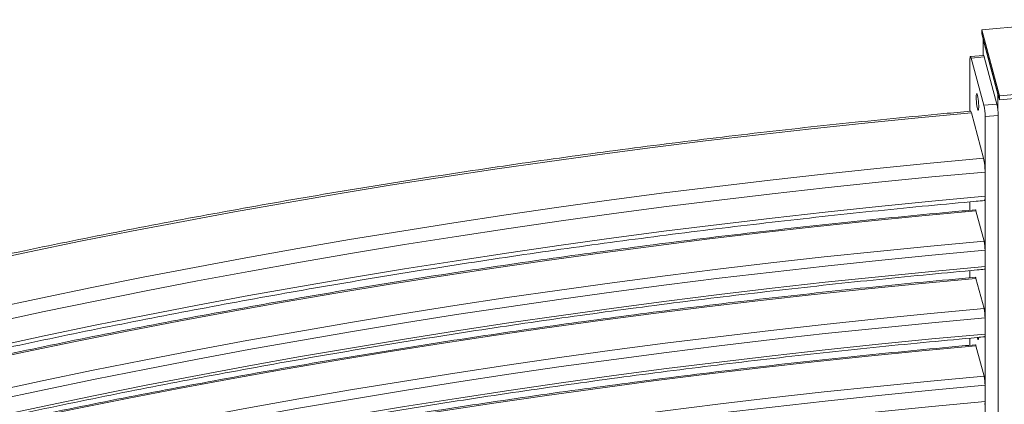
# Model space of a CAD drawing. Units: millimetres. Extents: x 0 to 2100, y 0 to 1488.
# Drawn here: x 1460 to 1520, y 1279 to 1303 of the extents above; entities that cross this region are included whole.
import ezdxf

# ---------------------------------------------------------------- set-up
doc = ezdxf.new("R2010")
doc.units = ezdxf.units.MM
doc.header["$LTSCALE"] = 50

msp = doc.modelspace()

# ---------------------------------------------------------------- linework, layer by layer
at = {"color": 7, "linetype": 'Continuous', "lineweight": 0}
for p, q in [((1525.54, 1302.563), (1518.623, 1301.945)), ((1518.623, 1301.945), (1519.692, 1297.952)), ((1518.623, 1301.945), (1518.623, 1301.7)), ((1518.623, 1301.7), (1519.692, 1297.707)), ((1518.714, 1301.358), (1518.707, 1301.411)), ((1518.707, 1301.384), (1518.707, 1300.401)), ((1519.601, 1298.049), (1518.714, 1301.358)), ((1517.908, 1300.12), (1517.908, 1297.024)), ((1518.731, 1300.403), (1517.94, 1300.332)), ((1518.775, 1300.313), (1517.985, 1300.243)), ((1517.985, 1300.243), (1518.749, 1297.39)), ((1519.54, 1297.461), (1518.775, 1300.313)), ((1519.692, 1297.952), (1526.61, 1298.569)), ((1519.692, 1297.707), (1526.61, 1298.324)), ((1519.692, 1297.952), (1519.692, 1297.707)), ((1518.749, 1297.39), (1519.54, 1297.461)), ((1518, 1296.92), (1518.734, 1294.181)), ((1519.616, 1296.767), (1518.825, 1296.697)), ((1518.825, 1296.697), (1518.825, 1255.87)), ((1519.616, 1296.767), (1519.616, 1255.94)), ((1518.825, 1293.349), (1518.825, 1291.879)), ((1517.908, 1291.544), (1517.908, 1291.035)), ((1518.275, 1290.993), (1518.764, 1289.168)), ((1518.825, 1288.613), (1518.825, 1287.633)), ((1517.908, 1287.381), (1517.908, 1286.952)), ((1518.275, 1286.911), (1518.764, 1285.085)), ((1518.825, 1284.53), (1518.825, 1283.55)), ((1517.908, 1283.299), (1517.908, 1282.87)), ((1518.275, 1282.828), (1518.764, 1281.002)), ((1518.825, 1280.448), (1518.825, 1279.468))]:
    msp.add_line(p, q, dxfattribs=at)
at = {"color": 8, "linetype": 'Continuous', "lineweight": 0}
for p, q in [((1518.714, 1300.402), (1518.714, 1301.358)), ((1519.601, 1297.069), (1519.601, 1298.049))]:
    msp.add_line(p, q, dxfattribs=at)
at = {"color": 7, "linetype": 'Continuous', "lineweight": 0, "flags": 128}
for points in [[(1517.985, 1300.243), (1517.97, 1300.291), (1517.956, 1300.321), (1517.942, 1300.332), (1517.931, 1300.325), (1517.921, 1300.298), (1517.914, 1300.254), (1517.91, 1300.194), (1517.908, 1300.12)], [(1518.731, 1300.403), (1518.733, 1300.403), (1518.746, 1300.391), (1518.761, 1300.361), (1518.775, 1300.313)], [(1518.29, 1297.877), (1518.293, 1297.976), (1518.302, 1298.048), (1518.315, 1298.085), (1518.332, 1298.085), (1518.351, 1298.049), (1518.372, 1297.98), (1518.392, 1297.881), (1518.411, 1297.761), (1518.426, 1297.628), (1518.437, 1297.493), (1518.443, 1297.365), (1518.443, 1297.253), (1518.437, 1297.167), (1518.426, 1297.113), (1518.411, 1297.094), (1518.392, 1297.111), (1518.372, 1297.165), (1518.351, 1297.25), (1518.332, 1297.36), (1518.315, 1297.488), (1518.302, 1297.623), (1518.293, 1297.756), (1518.29, 1297.877)], [(1517.947, 1297.027), (1517.949, 1297.027), (1517.965, 1297.013), (1517.982, 1296.977), (1518, 1296.92)], [(1518.825, 1293.349), (1515.598, 1293.05), (1512.376, 1292.731), (1509.16, 1292.392), (1505.952, 1292.033), (1502.75, 1291.654), (1499.555, 1291.254), (1496.368, 1290.834), (1493.189, 1290.395), (1490.019, 1289.935), (1486.857, 1289.456), (1483.705, 1288.956), (1480.563, 1288.437), (1477.43, 1287.898), (1474.308, 1287.339), (1471.196, 1286.761), (1468.096, 1286.164), (1465.007, 1285.546), (1461.93, 1284.91), (1458.865, 1284.254)], [(1518.825, 1291.879), (1515.598, 1291.581), (1512.376, 1291.262), (1509.16, 1290.923), (1505.952, 1290.563), (1502.75, 1290.184), (1499.555, 1289.784), (1496.368, 1289.365), (1493.189, 1288.925), (1490.019, 1288.465), (1486.857, 1287.986), (1483.705, 1287.486), (1480.563, 1286.967), (1477.43, 1286.428), (1474.308, 1285.87), (1471.196, 1285.291), (1468.096, 1284.694), (1465.007, 1284.077), (1461.93, 1283.44), (1458.865, 1282.784)], [(1518.24, 1291.065), (1518.241, 1291.065), (1518.252, 1291.056), (1518.263, 1291.032), (1518.275, 1290.993)], [(1518.825, 1288.613), (1515.598, 1288.314), (1512.376, 1287.996), (1509.16, 1287.656), (1505.952, 1287.297), (1502.75, 1286.918), (1499.555, 1286.518), (1496.368, 1286.099), (1493.189, 1285.659), (1490.019, 1285.199), (1486.857, 1284.72), (1483.705, 1284.22), (1480.563, 1283.701), (1477.43, 1283.162), (1474.308, 1282.604), (1471.196, 1282.025), (1468.096, 1281.428), (1465.007, 1280.81), (1461.93, 1280.174), (1458.865, 1279.518)], [(1518.825, 1287.633), (1515.598, 1287.335), (1512.376, 1287.016), (1509.16, 1286.677), (1505.952, 1286.317), (1502.75, 1285.938), (1499.555, 1285.538), (1496.368, 1285.119), (1493.189, 1284.679), (1490.019, 1284.219), (1486.857, 1283.74), (1483.705, 1283.24), (1480.563, 1282.721), (1477.43, 1282.182), (1474.308, 1281.624), (1471.196, 1281.045), (1468.096, 1280.448), (1465.007, 1279.831), (1461.93, 1279.194), (1458.865, 1278.538)], [(1518.24, 1286.982), (1518.241, 1286.982), (1518.252, 1286.973), (1518.263, 1286.949), (1518.275, 1286.911)], [(1518.825, 1284.53), (1515.598, 1284.232), (1512.376, 1283.913), (1509.16, 1283.574), (1505.952, 1283.214), (1502.75, 1282.835), (1499.555, 1282.435), (1496.368, 1282.016), (1493.189, 1281.576), (1490.019, 1281.117), (1486.857, 1280.637), (1483.705, 1280.138), (1480.563, 1279.618), (1477.43, 1279.079), (1474.308, 1278.521), (1471.196, 1277.943), (1468.096, 1277.345), (1465.007, 1276.728), (1461.93, 1276.091), (1458.865, 1275.435)], [(1518.825, 1283.55), (1515.598, 1283.252), (1512.376, 1282.933), (1509.16, 1282.594), (1505.952, 1282.235), (1502.75, 1281.855), (1499.555, 1281.456), (1496.368, 1281.036), (1493.189, 1280.596), (1490.019, 1280.137), (1486.857, 1279.657), (1483.705, 1279.158), (1480.563, 1278.639), (1477.43, 1278.1), (1474.308, 1277.541), (1471.196, 1276.963), (1468.096, 1276.365), (1465.007, 1275.748), (1461.93, 1275.111), (1458.865, 1274.455)], [(1518.441, 1283.341), (1518.437, 1283.286), (1518.426, 1283.232), (1518.411, 1283.212), (1518.392, 1283.23), (1518.372, 1283.284), (1518.358, 1283.339)], [(1518.24, 1282.9), (1518.241, 1282.9), (1518.252, 1282.89), (1518.263, 1282.866), (1518.275, 1282.828)], [(1518.825, 1280.448), (1515.598, 1280.149), (1512.376, 1279.83), (1509.16, 1279.491), (1505.952, 1279.132), (1502.75, 1278.752), (1499.555, 1278.353), (1496.368, 1277.933), (1493.189, 1277.493), (1490.019, 1277.034), (1486.857, 1276.554), (1483.705, 1276.055), (1480.563, 1275.536), (1477.43, 1274.997), (1474.308, 1274.438), (1471.196, 1273.86), (1468.096, 1273.262), (1465.007, 1272.645), (1461.93, 1272.008), (1458.865, 1271.352)], [(1518.825, 1279.468), (1515.598, 1279.169), (1512.376, 1278.85), (1509.16, 1278.511), (1505.952, 1278.152), (1502.75, 1277.772), (1499.555, 1277.373), (1496.368, 1276.953), (1493.189, 1276.514), (1490.019, 1276.054), (1486.857, 1275.574), (1483.705, 1275.075), (1480.563, 1274.556), (1477.43, 1274.017), (1474.308, 1273.458), (1471.196, 1272.88), (1468.096, 1272.282), (1465.007, 1271.665), (1461.93, 1271.028), (1458.865, 1270.373)]]:
    msp.add_lwpolyline(points, dxfattribs=at)
at = {"color": 8, "linetype": 'Continuous', "lineweight": 0, "flags": 128}
for points in [[(1518, 1296.92), (1514.77, 1296.621), (1511.546, 1296.302), (1508.327, 1295.964), (1505.116, 1295.606), (1501.911, 1295.227), (1498.713, 1294.829), (1495.523, 1294.412), (1492.341, 1293.974), (1489.167, 1293.517), (1486.002, 1293.04), (1482.845, 1292.544), (1479.698, 1292.028), (1476.561, 1291.493), (1473.434, 1290.939), (1470.318, 1290.365), (1467.212, 1289.772), (1464.118, 1289.16), (1461.035, 1288.528), (1457.964, 1287.878)], [(1518.734, 1294.181), (1515.5, 1293.882), (1512.271, 1293.562), (1509.049, 1293.223), (1505.834, 1292.863), (1502.626, 1292.482), (1499.425, 1292.082), (1496.231, 1291.662), (1493.046, 1291.221), (1489.87, 1290.761), (1486.702, 1290.28), (1483.543, 1289.78), (1480.394, 1289.259), (1477.255, 1288.719), (1474.127, 1288.16), (1471.009, 1287.58), (1467.903, 1286.981), (1464.807, 1286.363), (1461.724, 1285.725), (1458.653, 1285.068)], [(1518.275, 1290.993), (1515.009, 1290.691), (1511.748, 1290.369), (1508.494, 1290.025), (1505.247, 1289.662), (1502.006, 1289.278), (1498.773, 1288.873), (1495.548, 1288.449), (1492.331, 1288.004), (1489.123, 1287.539), (1485.924, 1287.053), (1482.734, 1286.548), (1479.553, 1286.023), (1476.383, 1285.477), (1473.223, 1284.912), (1470.074, 1284.327), (1466.937, 1283.722), (1463.811, 1283.097), (1460.697, 1282.453), (1457.595, 1281.789)], [(1518.764, 1289.168), (1515.532, 1288.869), (1512.306, 1288.55), (1509.086, 1288.21), (1505.873, 1287.85), (1502.667, 1287.47), (1499.468, 1287.07), (1496.277, 1286.65), (1493.094, 1286.21), (1489.919, 1285.749), (1486.754, 1285.269), (1483.597, 1284.769), (1480.45, 1284.249), (1477.314, 1283.71), (1474.187, 1283.15), (1471.072, 1282.571), (1467.967, 1281.973), (1464.874, 1281.355), (1461.793, 1280.717), (1458.724, 1280.061)], [(1518.275, 1286.911), (1515.009, 1286.609), (1511.748, 1286.286), (1508.494, 1285.943), (1505.247, 1285.579), (1502.006, 1285.195), (1498.773, 1284.791), (1495.548, 1284.366), (1492.331, 1283.921), (1489.123, 1283.456), (1485.924, 1282.971), (1482.734, 1282.465), (1479.553, 1281.94), (1476.383, 1281.394), (1473.223, 1280.829), (1470.074, 1280.244), (1466.937, 1279.639), (1463.811, 1279.014), (1460.697, 1278.37), (1457.595, 1277.706)], [(1518.764, 1285.085), (1515.532, 1284.786), (1512.306, 1284.467), (1509.086, 1284.127), (1505.873, 1283.768), (1502.667, 1283.388), (1499.468, 1282.987), (1496.277, 1282.567), (1493.094, 1282.127), (1489.919, 1281.667), (1486.754, 1281.187), (1483.597, 1280.687), (1480.45, 1280.167), (1477.314, 1279.627), (1474.187, 1279.068), (1471.072, 1278.489), (1467.967, 1277.89), (1464.874, 1277.272), (1461.793, 1276.635), (1458.724, 1275.978)], [(1518.275, 1282.828), (1515.009, 1282.526), (1511.748, 1282.203), (1508.494, 1281.86), (1505.247, 1281.496), (1502.006, 1281.112), (1498.773, 1280.708), (1495.548, 1280.283), (1492.331, 1279.838), (1489.123, 1279.373), (1485.924, 1278.888), (1482.734, 1278.383), (1479.553, 1277.857), (1476.383, 1277.312), (1473.223, 1276.746), (1470.074, 1276.161), (1466.937, 1275.556), (1463.811, 1274.932), (1460.697, 1274.288), (1457.595, 1273.624)], [(1518.764, 1281.002), (1515.532, 1280.703), (1512.306, 1280.384), (1509.086, 1280.045), (1505.873, 1279.685), (1502.667, 1279.305), (1499.468, 1278.905), (1496.277, 1278.485), (1493.094, 1278.044), (1489.919, 1277.584), (1486.754, 1277.104), (1483.597, 1276.604), (1480.45, 1276.084), (1477.314, 1275.544), (1474.187, 1274.985), (1471.072, 1274.406), (1467.967, 1273.807), (1464.874, 1273.189), (1461.793, 1272.552), (1458.724, 1271.895)]]:
    msp.add_lwpolyline(points, dxfattribs=at)
at = {"color": 7, "linetype": 'Continuous', "lineweight": 0}
for centre, radius, start, end in [((1515.639, 1296.697), 3.187, 0.00316, 12.57248), ((1516.429, 1296.767), 3.187, 0.00316, 12.57248), ((1515.001, 1293.349), 3.824, 0.00316, 12.57248), ((1518.46, 1291.803), 0.374, 331.24615, 11.68194), ((1516.276, 1288.613), 2.549, 0.00316, 12.57248), ((1518.582, 1287.583), 0.249, 331.24615, 11.68194), ((1516.276, 1284.53), 2.549, 0.00316, 12.57248), ((1518.582, 1283.5), 0.249, 331.24615, 11.68194), ((1516.276, 1280.447), 2.549, 0.00316, 12.57248), ((1518.582, 1279.417), 0.249, 331.24615, 11.68194)]:
    msp.add_arc(centre, radius, start, end, dxfattribs=at)
for points, knots in [([(1517.947, 1297.027), (1517.408, 1296.979), (1515.845, 1296.838), (1513.262, 1296.59), (1510.2, 1296.28), (1507.143, 1295.951), (1504.093, 1295.604), (1501.049, 1295.24), (1498.011, 1294.857), (1494.98, 1294.457), (1491.956, 1294.039), (1488.94, 1293.603), (1485.932, 1293.15), (1482.932, 1292.679), (1479.94, 1292.19), (1476.957, 1291.684), (1473.983, 1291.16), (1471.018, 1290.619), (1468.063, 1290.061), (1465.118, 1289.485), (1462.183, 1288.892), (1459.259, 1288.282), (1456.346, 1287.654), (1453.443, 1287.01), (1450.553, 1286.348), (1447.674, 1285.67), (1444.807, 1284.974), (1441.953, 1284.262), (1439.111, 1283.533), (1436.282, 1282.788), (1433.466, 1282.026), (1430.664, 1281.247), (1427.876, 1280.452), (1425.101, 1279.641), (1422.342, 1278.813), (1419.597, 1277.969), (1416.866, 1277.11), (1414.151, 1276.234), (1411.452, 1275.342), (1408.769, 1274.434), (1406.101, 1273.511), (1403.45, 1272.572), (1400.815, 1271.618), (1398.198, 1270.648), (1395.597, 1269.663), (1393.014, 1268.662), (1390.449, 1267.647), (1387.902, 1266.616), (1385.372, 1265.571), (1382.862, 1264.51), (1380.37, 1263.435), (1377.897, 1262.346), (1375.443, 1261.241), (1373.009, 1260.123), (1370.595, 1258.99), (1368.201, 1257.843), (1365.827, 1256.682), (1363.473, 1255.508), (1361.141, 1254.319), (1358.829, 1253.117), (1356.538, 1251.901), (1354.271, 1250.671), (1352.678, 1249.795), (1351.847, 1249.326), (1351.758, 1249.276)], [0, 0, 0, 0, 0.008679, 0.025166, 0.041653, 0.05814, 0.074628, 0.091115, 0.107602, 0.12409, 0.140577, 0.157064, 0.173552, 0.190039, 0.206527, 0.223015, 0.239502, 0.25599, 0.272478, 0.288966, 0.305454, 0.321942, 0.33843, 0.354918, 0.371406, 0.387894, 0.404383, 0.420871, 0.43736, 0.453848, 0.470337, 0.486825, 0.503314, 0.519803, 0.536292, 0.552781, 0.56927, 0.585759, 0.602249, 0.618738, 0.635228, 0.651717, 0.668207, 0.684696, 0.701186, 0.717676, 0.734166, 0.750656, 0.767146, 0.783637, 0.800127, 0.816618, 0.833108, 0.849599, 0.866089, 0.88258, 0.899071, 0.915562, 0.932053, 0.948544, 0.965035, 0.981526, 0.998018, 1, 1, 1, 1]), ([(1352.543, 1242.985), (1352.884, 1243.181), (1353.951, 1243.795), (1355.76, 1244.817), (1357.98, 1246.046), (1360.221, 1247.262), (1362.484, 1248.465), (1364.768, 1249.654), (1367.073, 1250.83), (1369.399, 1251.992), (1371.746, 1253.14), (1374.113, 1254.274), (1376.5, 1255.395), (1378.907, 1256.501), (1381.333, 1257.593), (1383.779, 1258.67), (1386.244, 1259.733), (1388.727, 1260.781), (1391.229, 1261.815), (1393.75, 1262.834), (1396.288, 1263.837), (1398.844, 1264.826), (1401.418, 1265.8), (1404.009, 1266.758), (1406.617, 1267.701), (1409.241, 1268.628), (1411.882, 1269.54), (1414.539, 1270.437), (1417.211, 1271.317), (1419.9, 1272.182), (1422.603, 1273.03), (1425.322, 1273.863), (1428.055, 1274.68), (1430.802, 1275.48), (1433.564, 1276.264), (1436.34, 1277.032), (1439.129, 1277.783), (1441.931, 1278.518), (1444.746, 1279.236), (1447.574, 1279.937), (1450.414, 1280.622), (1453.267, 1281.289), (1456.131, 1281.94), (1459.006, 1282.574), (1461.893, 1283.191), (1464.79, 1283.791), (1467.698, 1284.373), (1470.616, 1284.938), (1473.544, 1285.486), (1476.482, 1286.017), (1479.429, 1286.53), (1482.385, 1287.026), (1485.349, 1287.504), (1488.322, 1287.965), (1491.303, 1288.408), (1494.292, 1288.834), (1497.288, 1289.241), (1500.291, 1289.631), (1503.302, 1290.003), (1506.318, 1290.358), (1509.341, 1290.694), (1512.369, 1291.013), (1515.35, 1291.308), (1517.491, 1291.508), (1518.619, 1291.609), (1518.787, 1291.624)], [0, 0, 0, 0, 0.007618, 0.023854, 0.040091, 0.056327, 0.072564, 0.0888, 0.105036, 0.121273, 0.13751, 0.153746, 0.169983, 0.18622, 0.202457, 0.218694, 0.234931, 0.251169, 0.267406, 0.283643, 0.299881, 0.316118, 0.332356, 0.348594, 0.364832, 0.381069, 0.397307, 0.413546, 0.429784, 0.446022, 0.46226, 0.478499, 0.494737, 0.510976, 0.527215, 0.543453, 0.559692, 0.575931, 0.59217, 0.608409, 0.624648, 0.640888, 0.657127, 0.673366, 0.689606, 0.705845, 0.722085, 0.738324, 0.754564, 0.770804, 0.787044, 0.803283, 0.819523, 0.835763, 0.852003, 0.868243, 0.884483, 0.900723, 0.916964, 0.933204, 0.949444, 0.965684, 0.981925, 0.99731, 1, 1, 1, 1]), ([(1518.24, 1291.065), (1517.702, 1291.017), (1516.145, 1290.876), (1513.57, 1290.63), (1510.518, 1290.32), (1507.472, 1289.992), (1504.431, 1289.646), (1501.397, 1289.283), (1498.369, 1288.901), (1495.349, 1288.502), (1492.335, 1288.085), (1489.329, 1287.65), (1486.331, 1287.198), (1483.341, 1286.728), (1480.359, 1286.24), (1477.386, 1285.735), (1474.423, 1285.212), (1471.468, 1284.672), (1468.523, 1284.114), (1465.589, 1283.54), (1462.664, 1282.948), (1459.75, 1282.338), (1456.847, 1281.712), (1453.955, 1281.068), (1451.075, 1280.408), (1448.207, 1279.731), (1445.35, 1279.036), (1442.506, 1278.325), (1439.675, 1277.598), (1436.856, 1276.854), (1434.052, 1276.092), (1431.947, 1275.509), (1430.78, 1275.175), (1430.54, 1275.106)], [0, 0, 0, 0, 0.017671, 0.051242, 0.084814, 0.118386, 0.151957, 0.185529, 0.219101, 0.252672, 0.286244, 0.319816, 0.353388, 0.38696, 0.420532, 0.454104, 0.487676, 0.521249, 0.554821, 0.588394, 0.621966, 0.655539, 0.689111, 0.722684, 0.756257, 0.78983, 0.823403, 0.856976, 0.89055, 0.924123, 0.957697, 0.99127, 1, 1, 1, 1]), ([(1352.543, 1238.807), (1352.898, 1239.011), (1353.979, 1239.633), (1355.803, 1240.663), (1358.023, 1241.893), (1360.265, 1243.109), (1362.528, 1244.312), (1364.813, 1245.502), (1367.119, 1246.678), (1369.446, 1247.84), (1371.793, 1248.988), (1374.16, 1250.123), (1376.548, 1251.243), (1378.956, 1252.35), (1381.382, 1253.442), (1383.829, 1254.519), (1386.294, 1255.582), (1388.778, 1256.631), (1391.281, 1257.665), (1393.802, 1258.683), (1396.341, 1259.687), (1398.897, 1260.676), (1401.472, 1261.65), (1404.063, 1262.608), (1406.671, 1263.551), (1409.296, 1264.479), (1411.937, 1265.391), (1414.595, 1266.287), (1417.268, 1267.167), (1419.957, 1268.032), (1422.661, 1268.881), (1425.379, 1269.713), (1428.113, 1270.53), (1430.861, 1271.33), (1433.623, 1272.114), (1436.399, 1272.881), (1439.188, 1273.633), (1441.991, 1274.367), (1444.806, 1275.085), (1447.635, 1275.786), (1450.475, 1276.471), (1453.328, 1277.138), (1456.192, 1277.789), (1459.068, 1278.423), (1461.955, 1279.039), (1464.852, 1279.639), (1467.76, 1280.221), (1470.679, 1280.786), (1473.607, 1281.334), (1476.545, 1281.865), (1479.492, 1282.378), (1482.448, 1282.873), (1485.413, 1283.351), (1488.386, 1283.812), (1491.367, 1284.255), (1494.356, 1284.68), (1497.353, 1285.087), (1500.356, 1285.477), (1503.366, 1285.849), (1506.383, 1286.203), (1509.406, 1286.539), (1512.434, 1286.857), (1515.415, 1287.152), (1517.538, 1287.35), (1518.649, 1287.449), (1518.8, 1287.463)], [0, 0, 0, 0, 0.0079276, 0.024164, 0.0404006, 0.0566371, 0.0728738, 0.0891104, 0.1053471, 0.1215838, 0.1378206, 0.1540574, 0.1702943, 0.1865313, 0.2027682, 0.2190053, 0.2352424, 0.2514795, 0.2677168, 0.283954, 0.3001913, 0.3164287, 0.3326662, 0.3489037, 0.3651412, 0.3813789, 0.3976165, 0.4138543, 0.4300921, 0.4463299, 0.4625678, 0.4788058, 0.4950438, 0.5112819, 0.52752, 0.5437582, 0.5599964, 0.5762347, 0.5924731, 0.6087115, 0.6249499, 0.6411884, 0.6574269, 0.6736655, 0.6899041, 0.7061428, 0.7223815, 0.7386203, 0.754859, 0.7710979, 0.7873367, 0.8035757, 0.8198146, 0.8360536, 0.8522926, 0.8685316, 0.8847707, 0.9010098, 0.9172489, 0.9334881, 0.9497273, 0.9659665, 0.9822057, 0.9975903, 1, 1, 1, 1]), ([(1518.24, 1286.982), (1517.702, 1286.934), (1516.145, 1286.793), (1513.57, 1286.547), (1510.518, 1286.237), (1507.472, 1285.909), (1504.431, 1285.564), (1501.397, 1285.2), (1498.369, 1284.819), (1495.349, 1284.419), (1492.335, 1284.002), (1489.329, 1283.567), (1486.331, 1283.115), (1483.341, 1282.645), (1480.359, 1282.157), (1477.386, 1281.652), (1474.423, 1281.129), (1471.468, 1280.589), (1468.523, 1280.032), (1465.589, 1279.457), (1462.664, 1278.865), (1459.75, 1278.256), (1456.847, 1277.629), (1453.955, 1276.986), (1451.075, 1276.325), (1448.207, 1275.648), (1445.35, 1274.954), (1442.506, 1274.243), (1439.675, 1273.515), (1436.856, 1272.771), (1434.052, 1272.009), (1431.947, 1271.426), (1430.78, 1271.092), (1430.54, 1271.023)], [0, 0, 0, 0, 0.017671, 0.051242, 0.084814, 0.118386, 0.151957, 0.185529, 0.219101, 0.252672, 0.286244, 0.319816, 0.353388, 0.38696, 0.420532, 0.454104, 0.487676, 0.521249, 0.554821, 0.588394, 0.621966, 0.655539, 0.689111, 0.722684, 0.756257, 0.78983, 0.823403, 0.856976, 0.89055, 0.924123, 0.957697, 0.99127, 1, 1, 1, 1]), ([(1352.543, 1234.724), (1352.898, 1234.928), (1353.979, 1235.55), (1355.803, 1236.58), (1358.023, 1237.81), (1360.265, 1239.026), (1362.528, 1240.229), (1364.813, 1241.419), (1367.119, 1242.595), (1369.446, 1243.757), (1371.793, 1244.906), (1374.16, 1246.04), (1376.548, 1247.161), (1378.956, 1248.267), (1381.382, 1249.359), (1383.829, 1250.437), (1386.294, 1251.5), (1388.778, 1252.548), (1391.281, 1253.582), (1393.802, 1254.601), (1396.341, 1255.605), (1398.897, 1256.593), (1401.472, 1257.567), (1404.063, 1258.525), (1406.671, 1259.468), (1409.296, 1260.396), (1411.937, 1261.308), (1414.595, 1262.204), (1417.268, 1263.085), (1419.957, 1263.949), (1422.661, 1264.798), (1425.379, 1265.63), (1428.113, 1266.447), (1430.861, 1267.247), (1433.623, 1268.031), (1436.399, 1268.799), (1439.188, 1269.55), (1441.991, 1270.284), (1444.806, 1271.002), (1447.635, 1271.704), (1450.475, 1272.388), (1453.328, 1273.056), (1456.192, 1273.706), (1459.068, 1274.34), (1461.955, 1274.957), (1464.852, 1275.556), (1467.76, 1276.139), (1470.679, 1276.704), (1473.607, 1277.251), (1476.545, 1277.782), (1479.492, 1278.295), (1482.448, 1278.79), (1485.413, 1279.269), (1488.386, 1279.729), (1491.367, 1280.172), (1494.356, 1280.597), (1497.353, 1281.004), (1500.356, 1281.394), (1503.366, 1281.766), (1506.383, 1282.12), (1509.406, 1282.456), (1512.434, 1282.774), (1515.415, 1283.069), (1517.538, 1283.267), (1518.649, 1283.367), (1518.8, 1283.38)], [0, 0, 0, 0, 0.0079276, 0.024164, 0.0404006, 0.0566371, 0.0728738, 0.0891104, 0.1053471, 0.1215838, 0.1378206, 0.1540574, 0.1702943, 0.1865313, 0.2027682, 0.2190053, 0.2352424, 0.2514795, 0.2677168, 0.283954, 0.3001913, 0.3164287, 0.3326662, 0.3489037, 0.3651412, 0.3813789, 0.3976165, 0.4138543, 0.4300921, 0.4463299, 0.4625678, 0.4788058, 0.4950438, 0.5112819, 0.52752, 0.5437582, 0.5599964, 0.5762347, 0.5924731, 0.6087115, 0.6249499, 0.6411884, 0.6574269, 0.6736655, 0.6899041, 0.7061428, 0.7223815, 0.7386203, 0.754859, 0.7710979, 0.7873367, 0.8035757, 0.8198146, 0.8360536, 0.8522926, 0.8685316, 0.8847707, 0.9010098, 0.9172489, 0.9334881, 0.9497273, 0.9659665, 0.9822057, 0.9975903, 1, 1, 1, 1]), ([(1518.24, 1282.9), (1517.702, 1282.851), (1516.145, 1282.711), (1513.57, 1282.464), (1510.518, 1282.155), (1507.472, 1281.827), (1504.431, 1281.481), (1501.397, 1281.117), (1498.369, 1280.736), (1495.349, 1280.337), (1492.335, 1279.919), (1489.329, 1279.485), (1486.331, 1279.032), (1483.341, 1278.562), (1480.359, 1278.074), (1477.386, 1277.569), (1474.423, 1277.047), (1471.468, 1276.506), (1468.523, 1275.949), (1465.589, 1275.374), (1462.664, 1274.782), (1459.75, 1274.173), (1456.847, 1273.546), (1453.955, 1272.903), (1451.075, 1272.243), (1448.207, 1271.565), (1445.35, 1270.871), (1442.506, 1270.16), (1439.675, 1269.432), (1436.856, 1268.688), (1434.052, 1267.926), (1431.947, 1267.343), (1430.78, 1267.009), (1430.54, 1266.94)], [0, 0, 0, 0, 0.0176711, 0.0512425, 0.084814, 0.1183855, 0.1519572, 0.1855288, 0.2191005, 0.2526723, 0.2862441, 0.319816, 0.353388, 0.38696, 0.420532, 0.4541042, 0.4876764, 0.5212487, 0.5548211, 0.5883936, 0.6219661, 0.6555388, 0.6891115, 0.7226843, 0.7562572, 0.7898302, 0.8234033, 0.8569765, 0.8905498, 0.9241232, 0.9576967, 0.9912703, 1, 1, 1, 1])]:
    msp.add_open_spline(points, degree=3, knots=knots, dxfattribs=at)

doc.saveas('drawing.dxf')
